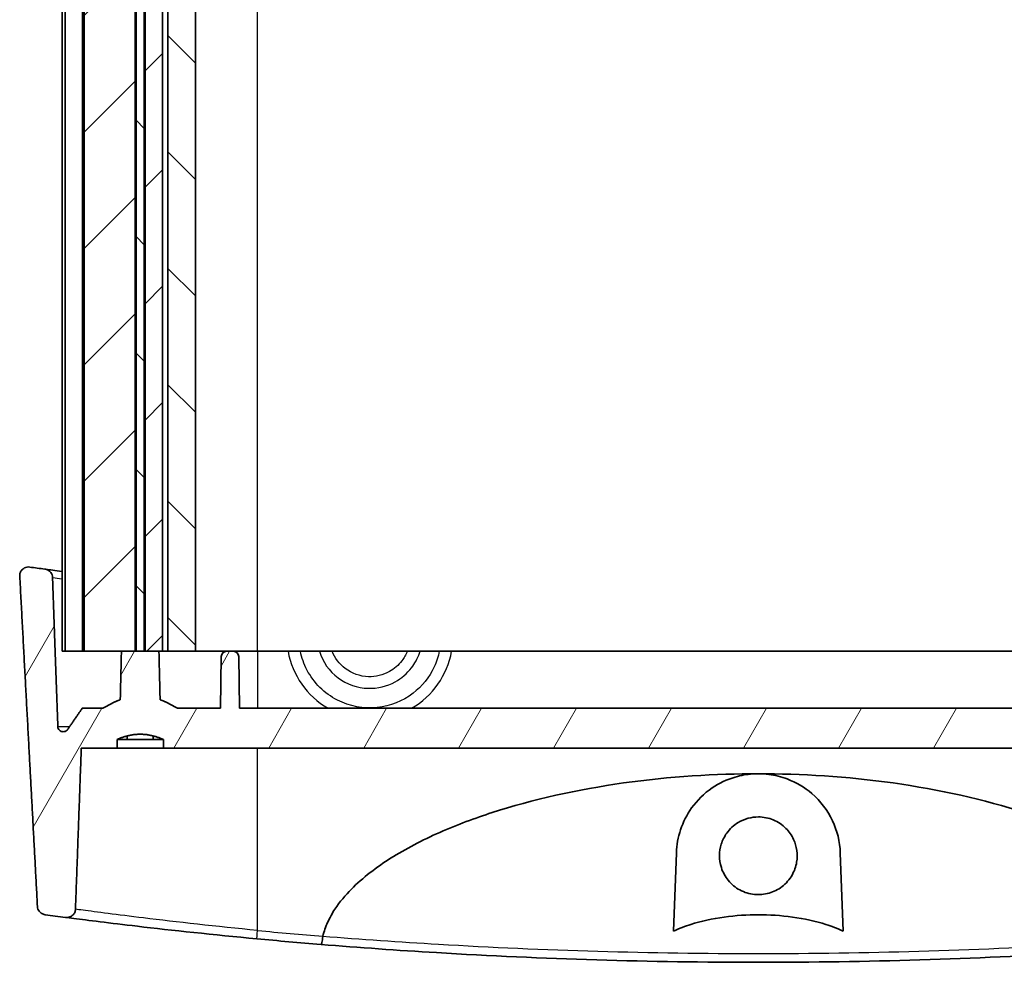
# Model space of a CAD drawing. Units: millimetres. Extents: x 0 to 2376, y 0 to 422.
# Drawn here: x 1071 to 1128, y 69 to 124 of the extents above; entities that cross this region are included whole.
import ezdxf

# ---------------------------------------------------------------- set-up
doc = ezdxf.new("R2010")
doc.units = ezdxf.units.MM
doc.header["$LTSCALE"] = 1.5
for name, color, linetype, lineweight in [('Hatch (ISO)', 1, 'Continuous', 18), ('Visible (ISO)', 7, 'Continuous', 35), ('Visible Narrow (ISO)', 7, 'Continuous', 25)]:
    doc.layers.add(name, color=color, linetype=linetype, lineweight=lineweight)

msp = doc.modelspace()

# ---------------------------------------------------------------- hatches: boundary and pattern name
at = {"layer": 'Hatch (ISO)'}
h = msp.add_hatch(dxfattribs=at)
h.set_pattern_fill('ANSI31', color=256, scale=38.1, style=0)
h.set_pattern_definition([(45, (574.75, -12), (-3.367596, 3.367596), [])])
h.paths.add_polyline_path([(1147.7, 87.4409), (1148.4382, 87.4409), (1149.2823, 87.4409), (1149.2823, 145.4409), (1148.4382, 145.4409), (1147.7, 145.4409)])
h.paths.add_polyline_path([(1077.6323, 87.4409), (1077.6323, 145.4409), (1076.8382, 145.4409), (1074.6833, 145.4409), (1074.6833, 87.4409), (1076.8382, 87.4409)])
h.paths.add_polyline_path([(1149.7668, 145.4409), (1149.7668, 87.4409), (1150.6108, 87.4409), (1150.9604, 87.4409), (1150.9604, 145.4409), (1150.6108, 145.4409)])
h.paths.add_polyline_path([(1079.2245, 87.4409), (1079.2245, 145.4409), (1079.0108, 145.4409), (1078.2168, 145.4409), (1078.2168, 87.4409), (1079.0108, 87.4409)])
h = msp.add_hatch(dxfattribs=at)
h.set_pattern_fill('ANSI31', color=256, scale=38.1, angle=90.00021, style=0)
h.set_pattern_definition([(135.0002, (574.75, -12), (-3.367584, -3.36761), [])])
h.paths.add_polyline_path([(1079.5245, 145.4409), (1079.5245, 87.4409), (1081.1213, 87.4409), (1081.1213, 145.4409)])
h.paths.add_polyline_path([(1077.69, 145.4409), (1077.69, 87.4409), (1078.159, 87.4409), (1078.159, 145.4409)])
h.paths.add_polyline_path([(1151.4947, 145.4409), (1151.4947, 87.4409), (1153.8658, 87.4409), (1153.8658, 145.4409)])
h.paths.add_polyline_path([(1149.34, 145.4409), (1149.34, 87.4409), (1149.709, 87.4409), (1149.709, 145.4409)])
h = msp.add_hatch(dxfattribs=at)
h.set_pattern_fill('ANSI31', color=256, scale=38.1, angle=14.99998, style=0)
h.set_pattern_definition([(60, (574.75, -12), (-4.124445, 2.38125), [])])
edge = h.paths.add_edge_path()
edge.add_spline(control_points=[(1076.5829, 82.3409), (1076.8824, 82.4685), (1077.1629, 82.5409)], knot_values=[0, 0, 0, 0.0567478, 0.0567478, 0.0567478], weights=[1, 1.0217253, 1.0344828], degree=2, periodic=0)
edge.add_spline(control_points=[(1077.1629, 82.5409), (1077.9245, 82.7375), (1078.6861, 82.5409)], knot_values=[0.0567478, 0.0567478, 0.0567478, 0.2182067, 0.2182067, 0.2182067], weights=[1.0344828, 1.0707804, 1.0344828], degree=2, periodic=0)
edge.add_spline(control_points=[(1078.6861, 82.5409), (1078.9666, 82.4685), (1079.2662, 82.3409)], knot_values=[0.2182067, 0.2182067, 0.2182067, 0.2749545, 0.2749545, 0.2749545], weights=[1.0344828, 1.0217253, 1], degree=2, periodic=0)
edge.add_line((1079.2662, 82.3409), (1079.2662, 81.8409))
edge.add_line((1079.2662, 81.8409), (1148.1829, 81.8409))
edge.add_line((1148.1829, 81.8409), (1148.1829, 82.3409))
edge.add_spline(control_points=[(1148.1829, 82.3409), (1148.4824, 82.4685), (1148.7629, 82.5409)], knot_values=[0, 0, 0, 0.0567478, 0.0567478, 0.0567478], weights=[1, 1.0217253, 1.0344828], degree=2, periodic=0)
edge.add_spline(control_points=[(1148.7629, 82.5409), (1149.5245, 82.7375), (1150.2861, 82.5409)], knot_values=[0.0567478, 0.0567478, 0.0567478, 0.2182067, 0.2182067, 0.2182067], weights=[1.0344828, 1.0707804, 1.0344828], degree=2, periodic=0)
edge.add_spline(control_points=[(1150.2861, 82.5409), (1150.5666, 82.4685), (1150.8662, 82.3409)], knot_values=[0.2182067, 0.2182067, 0.2182067, 0.2749545, 0.2749545, 0.2749545], weights=[1.0344828, 1.0217253, 1], degree=2, periodic=0)
edge.add_line((1150.8662, 82.3409), (1150.8662, 81.8409))
edge.add_line((1150.8662, 81.8409), (1152.9342, 81.8409))
edge.add_line((1152.9342, 81.8409), (1153.272, 72.5138))
edge.add_spline(control_points=[(1153.272, 72.5138), (1153.2734, 72.4746), (1153.2796, 72.4357), (1153.3012, 72.3602), (1153.3166, 72.3239), (1153.369, 72.2327), (1153.413, 72.1829), (1153.5194, 72.1012), (1153.5814, 72.0709), (1153.7144, 72.0354), (1153.7843, 72.0309), (1153.8531, 72.0398)], knot_values=[-0.0846649, -0.0846649, -0.0846649, -0.0846649, -0.0728831, -0.0728831, -0.0610745, -0.0610745, -0.0412939, -0.0412939, -0.0208027, -0.0208027, 0, 0, 0, 0], degree=3, periodic=0)
edge.add_ellipse((1113.7245, 380.5426), major_axis=(40.1286, -308.5027), ratio=1, start_angle=0, end_angle=0.218192)
edge.add_spline(control_points=[(1155.0276, 72.1949), (1155.0805, 72.202), (1155.1321, 72.2171), (1155.2286, 72.2621), (1155.2731, 72.2918), (1155.3601, 72.3719), (1155.3992, 72.4248), (1155.4543, 72.5415), (1155.4701, 72.6039), (1155.4736, 72.6676)], knot_values=[-0.0706205, -0.0706205, -0.0706205, -0.0706205, -0.0546189, -0.0546189, -0.0386971, -0.0386971, -0.0191514, -0.0191514, 0, 0, 0, 0], degree=3, periodic=0)
edge.add_line((1155.4736, 72.6676), (1156.499, 91.7972))
edge.add_spline(control_points=[(1156.499, 91.7972), (1156.5016, 91.845), (1156.4971, 91.8929), (1156.4744, 91.986), (1156.4563, 92.0306), (1156.3988, 92.1284), (1156.3548, 92.1777), (1156.2489, 92.2576), (1156.1878, 92.287), (1156.0569, 92.3211), (1155.9882, 92.3251), (1155.9208, 92.3158)], knot_values=[-0.0890101, -0.0890101, -0.0890101, -0.0890101, -0.0746386, -0.0746386, -0.0602496, -0.0602496, -0.0405784, -0.0405784, -0.0204301, -0.0204301, 0, 0, 0, 0], degree=3, periodic=0)
edge.add_ellipse((1113.7245, 400.5426), major_axis=(42.1963, -308.2267), ratio=1, start_angle=359.837963, end_angle=360, ccw=False)
edge.add_spline(control_points=[(1155.0489, 92.1977), (1154.9943, 92.1904), (1154.9412, 92.1746), (1154.8421, 92.1271), (1154.7966, 92.0958), (1154.7098, 92.0129), (1154.6717, 91.9594), (1154.6189, 91.842), (1154.6042, 91.7795), (1154.6019, 91.7159)], knot_values=[-0.07156, -0.07156, -0.07156, -0.07156, -0.055057, -0.055057, -0.0386188, -0.0386188, -0.0190871, -0.0190871, 0, 0, 0, 0], degree=3, periodic=0)
edge.add_line((1154.6019, 91.7159), (1154.2913, 83.074))
edge.add_spline(control_points=[(1154.2913, 83.074), (1154.2901, 83.0398), (1154.2814, 83.0015), (1154.254, 82.9366), (1154.2288, 82.8997), (1154.1752, 82.847), (1154.1371, 82.8221), (1154.0663, 82.7933), (1154.0208, 82.7844), (1153.9823, 82.7844)], knot_values=[0.0010311, 0.0010311, 0.0010311, 0.0010311, 0.0110011, 0.0110011, 0.0221698, 0.0221698, 0.0335496, 0.0335496, 0.0451164, 0.0451164, 0.0451164, 0.0451164], degree=3, periodic=0)
edge.add_spline(control_points=[(1153.9823, 82.7844), (1153.9437, 82.7844), (1153.8983, 82.7933), (1153.8273, 82.8221), (1153.7891, 82.847), (1153.7489, 82.8865), (1153.7358, 82.9018), (1153.7244, 82.9183)], knot_values=[0.0451164, 0.0451164, 0.0451164, 0.0451164, 0.0566924, 0.0566924, 0.0680933, 0.0680933, 0.0736048, 0.0736048, 0.0736048, 0.0736048], degree=3, periodic=0)
edge.add_spline(control_points=[(1153.7244, 82.9183), (1153.2877, 83.5539), (1152.8823, 84.1409)], knot_values=[0, 0, 0, 0.1484583, 0.1484583, 0.1484583], weights=[1, 1.0007393, 1], degree=2, periodic=0)
edge.add_line((1152.8823, 84.1409), (1151.6891, 84.1409))
edge.add_spline(control_points=[(1151.6891, 84.1409), (1151.145, 84.4671), (1150.6776, 84.6409)], knot_values=[0, 0, 0, 0.1129463, 0.1129463, 0.1129463], weights=[1, 1.0117598, 1], degree=2, periodic=0)
edge.add_spline(control_points=[(1150.6776, 84.6409), (1150.6441, 86.0827), (1150.6108, 87.4409)], knot_values=[0, 0, 0, 0.2800817, 0.2800817, 0.2800817], weights=[1, 1.0000595, 1], degree=2, periodic=0)
edge.add_line((1150.6108, 87.4409), (1149.7668, 87.4409))
edge.add_line((1149.7668, 87.4409), (1149.709, 87.4409))
edge.add_line((1149.709, 87.4409), (1149.34, 87.4409))
edge.add_line((1149.34, 87.4409), (1149.2823, 87.4409))
edge.add_line((1149.2823, 87.4409), (1148.4382, 87.4409))
edge.add_spline(control_points=[(1148.4382, 87.4409), (1148.405, 86.0827), (1148.3714, 84.6409)], knot_values=[0, 0, 0, 0.2800817, 0.2800817, 0.2800817], weights=[1, 1.0000595, 1], degree=2, periodic=0)
edge.add_spline(control_points=[(1148.3714, 84.6409), (1147.904, 84.4671), (1147.36, 84.1409)], knot_values=[0, 0, 0, 0.1129463, 0.1129463, 0.1129463], weights=[1, 1.0117598, 1], degree=2, periodic=0)
edge.add_line((1147.36, 84.1409), (1144.8821, 84.1409))
edge.add_line((1144.8821, 84.1409), (1144.8297, 87.1461))
edge.add_ellipse((1144.5297, 87.1409), major_axis=(0.3, 0.0052), ratio=1, start_angle=0, end_angle=89)
edge.add_line((1144.5297, 87.4409), (1144.1193, 87.4409))
edge.add_ellipse((1144.1193, 87.1409), major_axis=(0, 0.3), ratio=1, start_angle=0, end_angle=89)
edge.add_line((1143.8194, 87.1461), (1143.7669, 84.1409))
edge.add_line((1143.7669, 84.1409), (1083.6821, 84.1409))
edge.add_line((1083.6821, 84.1409), (1083.6297, 87.1461))
edge.add_ellipse((1083.3297, 87.1409), major_axis=(0.3, 0.0052), ratio=1, start_angle=0, end_angle=89)
edge.add_line((1083.3297, 87.4409), (1082.9193, 87.4409))
edge.add_ellipse((1082.9193, 87.1409), major_axis=(0, 0.3), ratio=1, start_angle=0, end_angle=89)
edge.add_line((1082.6194, 87.1461), (1082.5669, 84.1409))
edge.add_line((1082.5669, 84.1409), (1080.0891, 84.1409))
edge.add_spline(control_points=[(1080.0891, 84.1409), (1079.545, 84.4671), (1079.0776, 84.6409)], knot_values=[0, 0, 0, 0.1129463, 0.1129463, 0.1129463], weights=[1, 1.0117598, 1], degree=2, periodic=0)
edge.add_spline(control_points=[(1079.0776, 84.6409), (1079.0441, 86.0827), (1079.0108, 87.4409)], knot_values=[0, 0, 0, 0.2800817, 0.2800817, 0.2800817], weights=[1, 1.0000595, 1], degree=2, periodic=0)
edge.add_line((1079.0108, 87.4409), (1078.2168, 87.4409))
edge.add_line((1078.2168, 87.4409), (1078.159, 87.4409))
edge.add_line((1078.159, 87.4409), (1077.69, 87.4409))
edge.add_line((1077.69, 87.4409), (1077.6323, 87.4409))
edge.add_line((1077.6323, 87.4409), (1076.8382, 87.4409))
edge.add_spline(control_points=[(1076.8382, 87.4409), (1076.805, 86.0827), (1076.7714, 84.6409)], knot_values=[0, 0, 0, 0.2800817, 0.2800817, 0.2800817], weights=[1, 1.0000595, 1], degree=2, periodic=0)
edge.add_spline(control_points=[(1076.7714, 84.6409), (1076.304, 84.4671), (1075.76, 84.1409)], knot_values=[0, 0, 0, 0.1129463, 0.1129463, 0.1129463], weights=[1, 1.0117598, 1], degree=2, periodic=0)
edge.add_line((1075.76, 84.1409), (1074.5668, 84.1409))
edge.add_spline(control_points=[(1074.5668, 84.1409), (1074.1613, 83.5539), (1073.7246, 82.9183)], knot_values=[0, 0, 0, 0.1484583, 0.1484583, 0.1484583], weights=[1, 1.0007393, 1], degree=2, periodic=0)
edge.add_spline(control_points=[(1073.7246, 82.9183), (1073.7133, 82.9018), (1073.7002, 82.8865), (1073.6599, 82.847), (1073.6217, 82.8221), (1073.5508, 82.7933), (1073.5053, 82.7844), (1073.4667, 82.7844)], knot_values=[0.1069262, 0.1069262, 0.1069262, 0.1069262, 0.1124377, 0.1124377, 0.1238386, 0.1238386, 0.1354146, 0.1354146, 0.1354146, 0.1354146], degree=3, periodic=0)
edge.add_spline(control_points=[(1073.4667, 82.7844), (1073.4282, 82.7844), (1073.3828, 82.7933), (1073.3119, 82.8221), (1073.2738, 82.847), (1073.2202, 82.8997), (1073.195, 82.9366), (1073.1676, 83.0015), (1073.1589, 83.0398), (1073.1577, 83.074)], knot_values=[0.1354146, 0.1354146, 0.1354146, 0.1354146, 0.1469815, 0.1469815, 0.1583613, 0.1583613, 0.16953, 0.16953, 0.1795, 0.1795, 0.1795, 0.1795], degree=3, periodic=0)
edge.add_line((1073.1577, 83.074), (1072.8471, 91.7159))
edge.add_spline(control_points=[(1072.8471, 91.7159), (1072.8453, 91.7669), (1072.8355, 91.8173), (1072.8006, 91.9136), (1072.7757, 91.9588), (1072.7033, 92.0533), (1072.6517, 92.0982), (1072.5337, 92.1663), (1072.4681, 92.1886), (1072.4001, 92.1977)], knot_values=[-0.0716274, -0.0716274, -0.0716274, -0.0716274, -0.0563042, -0.0563042, -0.040883, -0.040883, -0.0205693, -0.0205693, 0, 0, 0, 0], degree=3, periodic=0)
edge.add_ellipse((1113.7245, 400.5426), major_axis=(-41.3244, -308.3448), ratio=1, start_angle=359.837963, end_angle=360, ccw=False)
edge.add_spline(control_points=[(1071.5283, 92.3158), (1071.4769, 92.3229), (1071.4248, 92.3222), (1071.3227, 92.3057), (1071.2732, 92.2898), (1071.1686, 92.2379), (1071.1162, 92.198), (1071.0306, 92.1011), (1070.9979, 92.0455), (1070.9557, 91.9247), (1070.9466, 91.861), (1070.95, 91.7972)], knot_values=[-0.0889336, -0.0889336, -0.0889336, -0.0889336, -0.0734002, -0.0734002, -0.0579268, -0.0579268, -0.0383671, -0.0383671, -0.019155, -0.019155, 0, 0, 0, 0], degree=3, periodic=0)
edge.add_line((1070.95, 91.7972), (1071.9755, 72.6676))
edge.add_spline(control_points=[(1071.9755, 72.6676), (1071.9781, 72.6181), (1071.9883, 72.5694), (1072.0229, 72.4761), (1072.0472, 72.4323), (1072.1186, 72.3392), (1072.1699, 72.2943), (1072.2877, 72.2263), (1072.3534, 72.204), (1072.4214, 72.1949)], knot_values=[-0.0706878, -0.0706878, -0.0706878, -0.0706878, -0.0558014, -0.0558014, -0.0408282, -0.0408282, -0.0205812, -0.0205812, 0, 0, 0, 0], degree=3, periodic=0)
edge.add_ellipse((1113.7245, 380.5426), major_axis=(-41.3031, -308.3477), ratio=1, start_angle=0, end_angle=0.218192)
edge.add_spline(control_points=[(1073.5959, 72.0398), (1073.6403, 72.0341), (1073.6853, 72.0339), (1073.774, 72.0448), (1073.8175, 72.0558), (1073.9204, 72.0964), (1073.9766, 72.132), (1074.0706, 72.2214), (1074.108, 72.2737), (1074.1602, 72.3891), (1074.1748, 72.4508), (1074.1771, 72.5138)], knot_values=[-0.0845623, -0.0845623, -0.0845623, -0.0845623, -0.0711465, -0.0711465, -0.0577759, -0.0577759, -0.0380049, -0.0380049, -0.0188879, -0.0188879, 0, 0, 0, 0], degree=3, periodic=0)
edge.add_line((1074.1771, 72.5138), (1074.5148, 81.8409))
edge.add_line((1074.5148, 81.8409), (1076.5829, 81.8409))
edge.add_line((1076.5829, 81.8409), (1076.5829, 82.3409))

# ---------------------------------------------------------------- linework, layer by layer
at = {"layer": 'Visible (ISO)'}
for p, q in [((1073.4049, 87.4409), (1073.4049, 145.4409)), ((1073.5833, 87.4409), (1073.5833, 145.4409)), ((1074.5833, 87.4409), (1074.5833, 145.4409)), ((1074.6833, 87.4409), (1074.6833, 145.4409)), ((1077.6323, 87.4409), (1077.6323, 145.4409)), ((1077.69, 145.4409), (1077.69, 87.4409)), ((1078.159, 87.4409), (1078.159, 145.4409)), ((1078.2168, 145.4409), (1078.2168, 87.4409)), ((1079.2245, 87.4409), (1079.2245, 145.4409)), ((1079.5245, 145.4409), (1079.5245, 87.4409)), ((1081.1213, 87.4409), (1081.1213, 145.4409)), ((1073.5833, 87.4409), (1073.4049, 87.4409)), ((1074.5833, 87.4409), (1073.5833, 87.4409)), ((1074.6833, 87.4409), (1074.5833, 87.4409)), ((1074.6833, 87.4409), (1077.6323, 87.4409)), ((1079.0108, 87.4409), (1076.8382, 87.4409)), ((1077.69, 87.4409), (1078.159, 87.4409)), ((1078.2168, 87.4409), (1079.2245, 87.4409)), ((1079.5245, 87.4409), (1079.2245, 87.4409)), ((1079.5245, 87.4409), (1081.1213, 87.4409)), ((1082.9193, 87.4409), (1081.1213, 87.4409)), ((1083.3297, 87.4409), (1082.9193, 87.4409)), ((1084.7245, 87.4409), (1083.3297, 87.4409)), ((1142.7245, 87.4409), (1084.7245, 87.4409)), ((1082.6194, 87.1461), (1082.5669, 84.1409)), ((1083.6821, 84.1409), (1083.6297, 87.1461)), ((1075.76, 84.1409), (1074.5668, 84.1409)), ((1082.5669, 84.1409), (1080.0891, 84.1409)), ((1143.7669, 84.1409), (1083.6821, 84.1409)), ((1076.5829, 81.8409), (1076.5829, 82.3409)), ((1077.1629, 82.3409), (1076.5829, 82.3409)), ((1077.1629, 82.5409), (1077.1629, 82.3409)), ((1077.1629, 82.3409), (1078.6861, 82.3409)), ((1078.6861, 82.3409), (1078.6861, 82.5409)), ((1079.2662, 82.3409), (1078.6861, 82.3409)), ((1079.2662, 82.3409), (1079.2662, 81.8409)), ((1074.5148, 81.8409), (1076.5829, 81.8409)), ((1079.2662, 81.8409), (1076.5829, 81.8409)), ((1079.2662, 81.8409), (1148.1829, 81.8409)), ((1108.8193, 71.2446), (1108.9774, 75.7718)), ((1118.4716, 75.7718), (1118.6297, 71.2446))]:
    msp.add_line(p, q, dxfattribs=at)
for centre, radius, start, end in [((1113.7245, 400.5426), 311.1017, 262.204664, 262.366701), ((1082.9193, 87.1409), 0.3, 90, 179), ((1083.3297, 87.1409), 0.3, 1, 90), ((1113.7245, 380.5426), 311.1017, 262.370656, 262.588848), ((1113.7245, 380.5426), 311.1017, 264.642652, 265.330206)]:
    msp.add_arc(centre, radius, start, end, dxfattribs=at)
for points, knots in [([(1071.5283, 92.3158), (1071.4769, 92.3229), (1071.4248, 92.3222), (1071.3227, 92.3057), (1071.2732, 92.2898), (1071.1686, 92.2379), (1071.1162, 92.198), (1071.0306, 92.1011), (1070.9979, 92.0455), (1070.9557, 91.9247), (1070.9466, 91.861), (1070.95, 91.7972)], [-0.088933573, -0.088933573, -0.088933573, -0.088933573, -0.07340022, -0.07340022, -0.057926754, -0.057926754, -0.038367103, -0.038367103, -0.019154954, -0.019154954, 0, 0, 0, 0]), ([(1072.8471, 91.7159), (1072.8453, 91.7669), (1072.8355, 91.8173), (1072.8006, 91.9136), (1072.7757, 91.9588), (1072.7033, 92.0533), (1072.6517, 92.0982), (1072.5337, 92.1663), (1072.4681, 92.1886), (1072.4001, 92.1977)], [-0.07162741, -0.07162741, -0.07162741, -0.07162741, -0.056304166, -0.056304166, -0.040882976, -0.040882976, -0.020569343, -0.020569343, 0, 0, 0, 0]), ([(1073.4059, 92.0645), (1073.0037, 92.1171), (1072.6868, 92.1594), (1072.4422, 92.1921), (1072.4207, 92.195), (1072.4001, 92.1977)], [1.41434352, 1.41434352, 1.41434352, 1.41434352, 1.68549641, 1.68549641, 1.71294455, 1.71294455, 1.71294455, 1.71294455]), ([(1073.7246, 82.9183), (1073.7133, 82.9018), (1073.7002, 82.8865), (1073.6599, 82.847), (1073.6217, 82.8221), (1073.5508, 82.7933), (1073.5053, 82.7844), (1073.4282, 82.7844), (1073.3828, 82.7933), (1073.3119, 82.8221), (1073.2738, 82.847), (1073.2202, 82.8997), (1073.195, 82.9366), (1073.1676, 83.0015), (1073.1589, 83.0398), (1073.1577, 83.074)], [0.106926222, 0.106926222, 0.106926222, 0.106926222, 0.112437714, 0.112437714, 0.123838613, 0.123838613, 0.135414626, 0.135414626, 0.146981464, 0.146981464, 0.158361275, 0.158361275, 0.169529965, 0.169529965, 0.179499951, 0.179499951, 0.179499951, 0.179499951]), ([(1088.5002, 70.9494), (1088.5691, 71.2321), (1088.6683, 71.5064), (1088.8919, 72.0011), (1089.0537, 72.2895), (1089.4633, 72.9117), (1089.8252, 73.3432), (1090.7917, 74.3219), (1091.6596, 74.9769), (1093.2811, 76.0015), (1094.2658, 76.5135), (1096.2953, 77.4084), (1097.3396, 77.7926), (1100.6371, 78.8612), (1103.2625, 79.4448), (1108.579, 80.1924), (1111.2701, 80.356), (1113.7245, 80.356)], [0.0907545, 0.0907545, 0.0907545, 0.0907545, 0.1709881, 0.1709881, 0.2536956, 0.2536956, 0.3945556, 0.3945556, 0.6664513, 0.6664513, 0.9700878, 0.9700878, 1.2737243, 1.2737243, 2.0100376, 2.0100376, 2.7463508, 2.7463508, 2.7463508, 2.7463508]), ([(1108.9774, 75.7718), (1108.9935, 76.2317), (1109.0761, 76.6825), (1109.3699, 77.5619), (1109.587, 77.9868), (1110.1831, 78.8191), (1110.5828, 79.2129), (1111.4525, 79.806), (1111.9038, 80.0224), (1112.7159, 80.2601), (1113.0532, 80.321), (1113.5061, 80.3523), (1113.6154, 80.356), (1113.7245, 80.356)], [-1.5417814, -1.5417814, -1.5417814, -1.5417814, -1.39519237, -1.39519237, -1.24123369, -1.24123369, -1.06259794, -1.06259794, -0.907688, -0.907688, -0.80383314, -0.80383314, -0.77085064, -0.77085064, -0.77085064, -0.77085064]), ([(1113.7245, 80.356), (1113.9254, 80.356), (1114.1261, 80.3433), (1114.6966, 80.2705), (1115.0568, 80.1801), (1115.9301, 79.8509), (1116.4099, 79.5619), (1117.3308, 78.7692), (1117.7363, 78.2335), (1118.2921, 77.0584), (1118.4488, 76.4247), (1118.4716, 75.7718)], [-0.77085064, -0.77085064, -0.77085064, -0.77085064, -0.71014427, -0.71014427, -0.59709351, -0.59709351, -0.42241691, -0.42241691, -0.20788214, -0.20788214, 0, 0, 0, 0]), ([(1113.7245, 80.356), (1116.1789, 80.356), (1118.87, 80.1924), (1124.1866, 79.4448), (1126.812, 78.8612), (1130.1094, 77.7926), (1131.1537, 77.4084), (1133.1833, 76.5135), (1134.1679, 76.0015), (1135.7895, 74.9769), (1136.6573, 74.3219), (1137.6238, 73.3432), (1137.9857, 72.9117), (1138.3953, 72.2895), (1138.5571, 72.0011), (1138.7807, 71.5064), (1138.88, 71.2321), (1138.9489, 70.9494)], [2.7463508, 2.7463508, 2.7463508, 2.7463508, 3.4826641, 3.4826641, 4.2189773, 4.2189773, 4.5226138, 4.5226138, 4.8262503, 4.8262503, 5.098146, 5.098146, 5.239006, 5.239006, 5.3217135, 5.3217135, 5.4019471, 5.4019471, 5.4019471, 5.4019471]), ([(1113.7245, 77.8552), (1114.0218, 77.8552), (1114.3162, 77.7962), (1114.8648, 77.5674), (1115.1136, 77.3998), (1115.5052, 77.0044), (1115.6546, 76.7898), (1115.8587, 76.3511), (1115.9224, 76.1346), (1115.9839, 75.6877), (1115.9806, 75.4597), (1115.8998, 74.9746), (1115.8104, 74.723), (1115.5315, 74.233), (1115.3333, 74.0054), (1114.8719, 73.6502), (1114.6165, 73.5213), (1114.071, 73.365), (1113.7856, 73.3392), (1113.2067, 73.3965), (1112.9192, 73.4843), (1112.3951, 73.7668), (1112.1637, 73.9587), (1111.8009, 74.4068), (1111.6672, 74.6543), (1111.5091, 75.1482), (1111.473, 75.3867), (1111.4772, 75.8467), (1111.5116, 76.0657), (1111.6495, 76.5075), (1111.7587, 76.7258), (1112.076, 77.1652), (1112.298, 77.3706), (1112.7357, 77.6374), (1112.9325, 77.7219), (1113.3294, 77.829), (1113.5265, 77.8552), (1113.7245, 77.8552)], [0, 0, 0, 0, 0.0891956, 0.0891956, 0.178313, 0.178313, 0.2561729, 0.2561729, 0.3235044, 0.3235044, 0.3915303, 0.3915303, 0.4710431, 0.4710431, 0.5606986, 0.5606986, 0.6457521, 0.6457521, 0.73096, 0.73096, 0.8202622, 0.8202622, 0.9095779, 0.9095779, 0.9932547, 0.9932547, 1.0651751, 1.0651751, 1.131306, 1.131306, 1.2040541, 1.2040541, 1.2939166, 1.2939166, 1.3578433, 1.3578433, 1.4172398, 1.4172398, 1.4172398, 1.4172398]), ([(1071.9755, 72.6676), (1071.9781, 72.6181), (1071.9883, 72.5694), (1072.0229, 72.4761), (1072.0472, 72.4323), (1072.1186, 72.3392), (1072.1699, 72.2943), (1072.2877, 72.2263), (1072.3534, 72.204), (1072.4214, 72.1949)], [-0.070687755, -0.070687755, -0.070687755, -0.070687755, -0.055801418, -0.055801418, -0.040828216, -0.040828216, -0.020581171, -0.020581171, 0, 0, 0, 0]), ([(1073.5959, 72.0398), (1073.6403, 72.0341), (1073.6853, 72.0339), (1073.774, 72.0448), (1073.8175, 72.0558), (1073.9204, 72.0964), (1073.9766, 72.132), (1074.0706, 72.2214), (1074.108, 72.2737), (1074.1602, 72.3891), (1074.1748, 72.4508), (1074.1771, 72.5138)], [-0.084562322, -0.084562322, -0.084562322, -0.084562322, -0.07114646, -0.07114646, -0.057775928, -0.057775928, -0.038004902, -0.038004902, -0.018887858, -0.018887858, 0, 0, 0, 0]), ([(1073.5959, 72.0398), (1073.7259, 72.0229), (1073.8905, 72.0016), (1074.8602, 71.877), (1076.1455, 71.7146), (1079.7369, 71.2967), (1082.2011, 71.0321), (1084.6778, 70.7999)], [-1.5144481, -1.5144481, -1.5144481, -1.5144481, -1.3576174, -1.3576174, -0.7450866, -0.7450866, 0, 0, 0, 0]), ([(1118.6297, 71.2446), (1118.305, 71.4023), (1117.9549, 71.5344), (1117.0457, 71.8245), (1116.379, 71.968), (1115.0296, 72.151), (1114.3469, 72.1905), (1113.1021, 72.1905), (1112.4194, 72.151), (1111.07, 71.968), (1110.4034, 71.8245), (1109.4942, 71.5344), (1109.144, 71.4023), (1108.8193, 71.2446)], [1.66305944, 1.66305944, 1.66305944, 1.66305944, 1.76264341, 1.76264341, 1.94937013, 1.94937013, 2.13609686, 2.13609686, 2.32282358, 2.32282358, 2.50955031, 2.50955031, 2.60913427, 2.60913427, 2.60913427, 2.60913427]), ([(1088.3968, 70.4736), (1088.3969, 70.4736), (1088.397, 70.4736), (1088.4047, 70.4734), (1088.4131, 70.4839), (1088.4307, 70.5256), (1088.4397, 70.5564), (1088.4582, 70.638), (1088.4674, 70.6895), (1088.4841, 70.8046), (1088.4913, 70.8672), (1088.4972, 70.9315)], [-0.000318901, -0.000318901, -0.000318901, -0.000318901, 0, 0, 0.018155032, 0.018155032, 0.03628166, 0.03628166, 0.055784064, 0.055784064, 0.075190422, 0.075190422, 0.075190422, 0.075190422]), ([(1088.3968, 70.4736), (1090.6094, 70.2929), (1092.8423, 70.1344), (1101.2272, 69.6312), (1107.4747, 69.4409), (1113.7243, 69.4409), (1119.9738, 69.4409), (1126.2214, 69.6312), (1134.6065, 70.1344), (1136.8395, 70.2929), (1139.0523, 70.4736)], [-6.957324, -6.957324, -6.957324, -6.957324, -6.2716533, -6.2716533, -4.3998138, -4.3998138, -4.3998138, -2.5279682, -2.5279682, -1.8422519, -1.8422519, -1.8422519, -1.8422519])]:
    msp.add_open_spline(points, degree=3, knots=knots, dxfattribs=at)
for points, weights in [([(1070.95, 91.7972), (1071.4817, 81.8626), (1071.9755, 72.6676)], [1.00000516667, 1.00077265087, 1.00010983081]), ([(1073.1577, 83.074), (1073.0044, 87.3377), (1072.8471, 91.7159)], [1, 1.0000835437, 1.00000136606]), ([(1076.8382, 87.4409), (1076.805, 86.0827), (1076.7714, 84.6409)], [1, 1.00005953747, 1]), ([(1079.0776, 84.6409), (1079.0441, 86.0827), (1079.0108, 87.4409)], [1, 1.00005953747, 1]), ([(1076.7714, 84.6409), (1076.304, 84.4671), (1075.76, 84.1409)], [1, 1.01175984466, 1]), ([(1080.0891, 84.1409), (1079.545, 84.4671), (1079.0776, 84.6409)], [1, 1.01175984466, 1]), ([(1074.5668, 84.1409), (1074.1613, 83.5539), (1073.7246, 82.9183)], [1, 1.00073931923, 1]), ([(1076.5829, 82.3409), (1077.9245, 82.9123), (1079.2662, 82.3409)], [1, 1.10526315789, 1]), ([(1078.6861, 82.5409), (1077.9245, 82.7375), (1077.1629, 82.5409)], [1, 1.0350877193, 1]), ([(1074.1771, 72.5138), (1074.3485, 77.2532), (1074.5148, 81.8409)], [1.00003213942, 1.00013920682, 1])]:
    msp.add_rational_spline(points, weights, degree=2, dxfattribs=at)
msp.add_open_spline([(1088.4972, 70.9315), (1088.4977, 70.9375), (1088.4987, 70.9435), (1088.5002, 70.9494)], degree=3, dxfattribs=at)
at = {"layer": 'Visible Narrow (ISO)'}
for p, q in [((1084.7245, 87.4409), (1084.7245, 145.4409)), ((1084.7245, 87.4409), (1084.7245, 84.1409)), ((1073.8316, 83.074), (1073.1577, 83.074)), ((1084.7245, 71.2802), (1084.7245, 81.8409))]:
    msp.add_line(p, q, dxfattribs=at)
msp.add_arc((1113.7245, 380.5251), 310.6017, 264.642652, 265.341806, dxfattribs=at)
for centre, major_axis, ratio, start_param, end_param in [((1091.2245, 88.3075), (0, -4.8193), 0.9993901, 4.8931913, 5.7566682), ((1091.2245, 88.3075), (0, -4.8193), 0.9993901, 0.5265171, 1.389994), ((1084.7245, 71.2977), (-0.0467, -0.4978), 0.0032604, 0, 1.5360423)]:
    msp.add_ellipse(centre, major_axis=major_axis, ratio=ratio, start_param=start_param, end_param=end_param, dxfattribs=at)
for points, knots in [([(1072.8471, 91.7159), (1072.8587, 91.7143), (1072.8706, 91.7127), (1073.0202, 91.6918), (1073.1953, 91.6675), (1073.4057, 91.6386)], [-1.70095953, -1.70095953, -1.70095953, -1.70095953, -1.68549641, -1.68549641, -1.51122069, -1.51122069, -1.51122069, -1.51122069]), ([(1095.2493, 87.4409), (1095.1853, 87.1309), (1095.0854, 86.828), (1094.6741, 85.942), (1094.2494, 85.4114), (1093.1279, 84.5511), (1092.4025, 84.2615), (1090.8636, 84.0999), (1090.0503, 84.2525), (1088.5977, 85.0003), (1087.9748, 85.6193), (1087.4073, 86.7012), (1087.2773, 87.0658), (1087.1997, 87.4409)], [-1.3613114, -1.3613114, -1.3613114, -1.3613114, -1.1306696, -1.1306696, -0.6505164, -0.6505164, -0.1040025, -0.1040025, 0.4725176, 0.4725176, 1.0822551, 1.0822551, 1.3613114, 1.3613114, 1.3613114, 1.3613114]), ([(1088.301, 87.4409), (1088.4923, 86.8335), (1088.8773, 86.29), (1089.8873, 85.5335), (1090.5065, 85.3177), (1091.6731, 85.2851), (1092.217, 85.4165), (1093.056, 85.8778), (1093.3794, 86.1539), (1093.8316, 86.737), (1093.9881, 87.0219), (1094.1106, 87.363), (1094.1237, 87.4018), (1094.1359, 87.4409)], [-0.63630694, -0.63630694, -0.63630694, -0.63630694, -0.48885515, -0.48885515, -0.3432192, -0.3432192, -0.2175333, -0.2175333, -0.12085183, -0.12085183, -0.04648147, -0.04648147, -0.03700991, -0.03700991, -0.03700991, -0.03700991]), ([(1093.3958, 87.4409), (1093.3168, 87.2459), (1093.2116, 87.0615), (1092.888, 86.6384), (1092.6391, 86.4234), (1091.9911, 86.0635), (1091.5697, 85.9605), (1090.6655, 85.9855), (1090.1856, 86.1539), (1089.461, 86.7015), (1089.1956, 87.0498), (1089.0363, 87.4411)], [0.05769459, 0.05769459, 0.05769459, 0.05769459, 0.12085183, 0.12085183, 0.2175333, 0.2175333, 0.3432192, 0.3432192, 0.48885515, 0.48885515, 0.61571234, 0.61571234, 0.61571234, 0.61571234]), ([(1084.7245, 71.2802), (1082.3595, 71.5121), (1080.0068, 71.7762), (1076.578, 72.1935), (1075.3511, 72.3557), (1074.4418, 72.4778), (1074.2956, 72.4976), (1074.1771, 72.5138)], [0, 0, 0, 0, 0.7450866, 0.7450866, 1.3576174, 1.3576174, 1.500964, 1.500964, 1.500964, 1.500964]), ([(1138.9519, 70.9315), (1136.7337, 70.7556), (1134.495, 70.601), (1126.1427, 70.1134), (1119.9344, 69.9281), (1113.7243, 69.9281), (1107.5141, 69.9281), (1101.3059, 70.1134), (1092.9538, 70.601), (1090.7152, 70.7556), (1088.4972, 70.9315)], [1.8361007, 1.8361007, 1.8361007, 1.8361007, 2.5279682, 2.5279682, 4.3998138, 4.3998138, 4.3998138, 6.2716533, 6.2716533, 6.9634751, 6.9634751, 6.9634751, 6.9634751])]:
    msp.add_open_spline(points, degree=3, knots=knots, dxfattribs=at)

doc.saveas('drawing.dxf')
